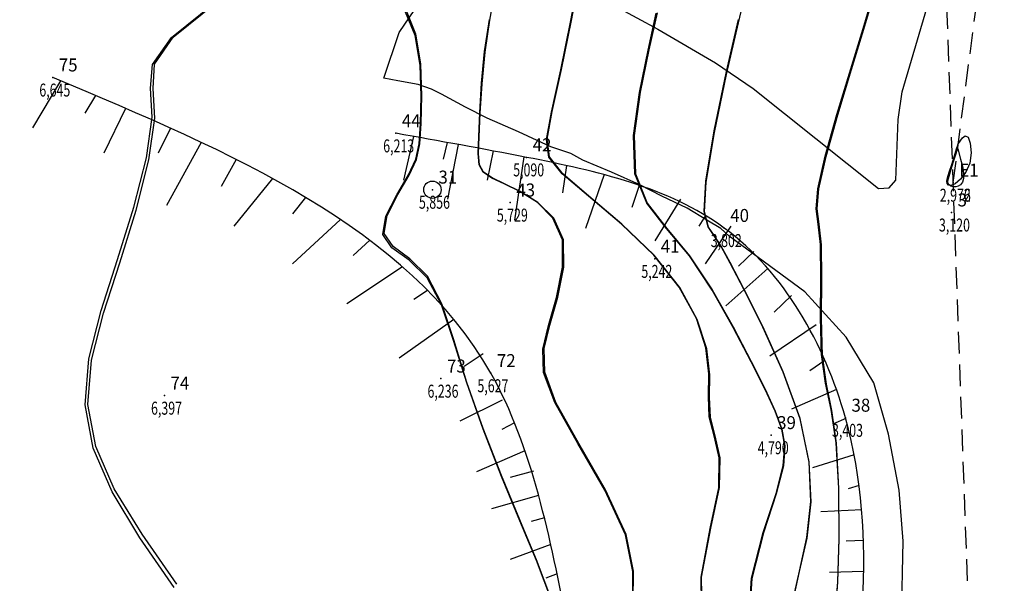
# Model space of a CAD drawing. Extents: x 176582 to 176892, y 1675805 to 1676344.
# Drawn here: x 176657 to 176714, y 1675996 to 1676029 of the extents above; entities that cross this region are included whole.
import ezdxf

# ---------------------------------------------------------------- set-up
doc = ezdxf.new("R2010")
doc.units = 0
doc.header["$LTSCALE"] = 5
doc.header["$MEASUREMENT"] = 0
doc.header["$PDSIZE"] = -1
doc.linetypes.add('CONTINUO', pattern=[0])
doc.linetypes.add('DASHED2', pattern=[0.375, 0.25, -0.125])
doc.layers.get('0').update_dxf_attribs({"linetype": 'CONTINUOUS'})
for name, color, linetype in [('_TG', 7, 'CONTINUO'), ('BARRANCO', 7, 'CONTINUOUS'), ('CURVASTG', 7, 'CONTINUO'), ('POSTE', 2, 'CONTINUOUS'), ('T-MFIO-EXI', 7, 'DASHED2'), ('V-AREA_VERDE', 3, 'CONTINUOUS'), ('V-QUADRA', 30, 'CONTINUOUS')]:
    doc.layers.add(name, color=color, linetype=linetype)
doc.styles.add('SIMPLEX', font='simplex', dxfattribs={"height": 0.2})

# ---------------------------------------------------------------- blocks, each defined once
blk = doc.blocks.new('SIMB_PONTO')
at = {"color": 0}
blk.add_point((0, 0), dxfattribs=at)
for tag in ['COTA', 'PONTO', 'DESC']:
    blk.add_attdef(tag, (0, 0), '', height=1)

msp = doc.modelspace()

# ---------------------------------------------------------------- linework, layer by layer
at = {"layer": 'BARRANCO'}
for p, q in [((176659.556, 1676025.35), (176657.939, 1676022.633)), ((176661.572, 1676024.5), (176660.964, 1676023.479)), ((176663.311, 1676023.757), (176662.053, 1676021.183)), ((176665.899, 1676022.616), (176665.198, 1676021.183)), ((176679.931, 1676022.14), (176679.355, 1676019.612)), ((176667.68, 1676021.795), (176665.682, 1676018.162)), ((176681.876, 1676021.793), (176681.654, 1676020.82)), ((176682.527, 1676021.675), (176681.896, 1676018.524)), ((176684.534, 1676021.304), (176684.195, 1676019.612)), ((176686.303, 1676020.966), (176685.768, 1676017.316)), ((176669.69, 1676020.816), (176668.828, 1676019.249)), ((176688.782, 1676020.458), (176688.551, 1676018.887)), ((176690.947, 1676019.934), (176689.882, 1676016.832)), ((176671.796, 1676019.714), (176669.554, 1676016.953)), ((176692.982, 1676019.317), (176692.544, 1676018.041)), ((176673.708, 1676018.622), (176672.942, 1676017.678)), ((176695.365, 1676018.523), (176693.875, 1676016.107)), ((176696.811, 1676017.57), (176696.416, 1676016.953)), ((176675.731, 1676017.343), (176672.942, 1676014.778)), ((176698.269, 1676016.952), (176696.779, 1676014.778)), ((176677.415, 1676016.148), (176676.451, 1676015.261)), ((176699.6, 1676015.502), (176698.715, 1676014.657)), ((176679.3, 1676014.62), (176676.088, 1676012.482)), ((176700.41, 1676014.51), (176697.989, 1676012.361)), ((176680.755, 1676013.252), (176679.96, 1676012.724)), ((176701.778, 1676012.964), (176700.772, 1676011.998)), ((176682.267, 1676011.579), (176679.113, 1676009.34)), ((176703.192, 1676011.273), (176700.53, 1676009.461)), ((176683.971, 1676009.584), (176682.864, 1676008.856)), ((176703.704, 1676009.211), (176702.829, 1676008.615)), ((176704.37, 1676007.531), (176701.78, 1676006.39)), ((176685.06, 1676006.925), (176682.622, 1676005.714)), ((176685.774, 1676005.619), (176685.042, 1676005.231)), ((176704.902, 1676005.853), (176704.2, 1676005.544)), ((176686.376, 1676004.003), (176683.587, 1676002.791)), ((176705.394, 1676003.764), (176702.99, 1676003.006)), ((176686.875, 1676002.817), (176685.526, 1676002.451)), ((176705.678, 1676001.996), (176705.047, 1676001.797)), ((176687.167, 1676001.418), (176684.45, 1676000.642)), ((176705.827, 1676000.585), (176703.474, 1676000.468)), ((176687.502, 1676000.132), (176686.736, 1675999.914)), ((176705.926, 1675998.826), (176704.926, 1675998.776)), ((176687.866, 1675998.593), (176685.52, 1675997.73)), ((176688.236, 1675996.891), (176687.583, 1675996.651)), ((176705.938, 1675997.023), (176703.958, 1675996.963))]:
    msp.add_line(p, q, dxfattribs=at)
for points in [[(176692.145, 1675977.667), (176688.858, 1675993.819), (176684.407, 1676008.474), (176659.103, 1676025.54)], [(176704.497, 1675984.479), (176704.888, 1676005.902), (176697.884, 1676016.855), (176686.474, 1676020.933), (176678.916, 1676022.32)], [(176629.613, 1676021.681), (176640.812, 1676003.3), (176658.175, 1675986.949), (176667.202, 1675968.534)]]:
    msp.add_spline(points, degree=3, dxfattribs=at)
at = {"layer": 'CURVASTG', "color": 2, "linetype": 'CONTINUO', "elevation": 5}
for points in [[(176696.602, 1675993.658), (176696.549, 1675996.697), (176697.078, 1675999.518), (176697.58, 1676001.868), (176697.603, 1676003.584), (176697.311, 1676004.855), (176697.026, 1676005.958), (176696.971, 1676007.129), (176696.991, 1676008.445), (176696.833, 1676009.94), (176696.283, 1676011.629), (176695.286, 1676013.443), (176693.824, 1676015.294), (176691.955, 1676017.084), (176690.044, 1676018.691), (176688.533, 1676019.988), (176687.755, 1676020.949), (176687.616, 1676021.969), (176687.911, 1676023.545), (176688.441, 1676025.985), (176689.031, 1676028.823), (176689.507, 1676031.403)], [(176696.631, 1675993.656), (176696.578, 1675996.706), (176697.111, 1675999.535), (176697.621, 1676001.887), (176697.652, 1676003.596), (176697.37, 1676004.853), (176697.09, 1676005.937), (176697.035, 1676007.089), (176697.051, 1676008.39), (176696.884, 1676009.88), (176696.323, 1676011.58), (176695.315, 1676013.413), (176693.846, 1676015.279), (176691.976, 1676017.077), (176690.069, 1676018.686), (176688.564, 1676019.986), (176687.792, 1676020.957), (176687.656, 1676021.987), (176687.952, 1676023.57), (176688.483, 1676026.007), (176689.071, 1676028.838), (176689.546, 1676031.411)]]:
    msp.add_lwpolyline(points, dxfattribs=at)
at = {"layer": 'CURVASTG', "color": 54, "linetype": 'CONTINUO'}
for points, elevation in [([(176701.842, 1675995.257), (176702.242, 1675997.028), (176702.673, 1675998.962), (176702.9, 1676001.059), (176702.799, 1676003.345), (176702.275, 1676005.852), (176701.299, 1676008.551), (176700.11, 1676011.163), (176699.011, 1676013.347), (176698.235, 1676014.855), (176697.718, 1676015.804), (176697.325, 1676016.403), (176696.969, 1676016.912), (176696.757, 1676017.779), (176696.846, 1676019.506), (176697.325, 1676022.363), (176698.023, 1676025.717), (176698.702, 1676028.706), (176699.175, 1676030.672)], 4), ([(176704.308, 1675994.81), (176704.441, 1675996.436), (176704.518, 1675998.939), (176704.497, 1676001.831), (176704.347, 1676004.46), (176704.063, 1676006.37), (176703.742, 1676007.892), (176703.507, 1676009.551), (176703.443, 1676011.699), (176703.463, 1676013.988), (176703.443, 1676015.895), (176703.309, 1676017.083), (176703.194, 1676017.96), (176703.286, 1676019.118), (176703.715, 1676020.996), (176704.397, 1676023.413), (176705.191, 1676026.032), (176705.965, 1676028.553), (176706.623, 1676030.814)], 3.5), ([(176704.324, 1675994.792), (176704.455, 1675996.415), (176704.53, 1675998.921), (176704.511, 1676001.815), (176704.368, 1676004.438), (176704.095, 1676006.331), (176703.787, 1676007.833), (176703.565, 1676009.483), (176703.508, 1676011.641), (176703.532, 1676013.952), (176703.512, 1676015.881), (176703.375, 1676017.083), (176703.257, 1676017.964), (176703.344, 1676019.117), (176703.769, 1676020.984), (176704.446, 1676023.388), (176705.238, 1676026.001), (176706.015, 1676028.525), (176706.676, 1676030.795)], 3.5), ([(176692.632, 1675995.294), (176692.646, 1675997.043), (176692.223, 1675999.165), (176691.033, 1676001.734), (176689.484, 1676004.419), (176688.166, 1676006.785), (176687.534, 1676008.532), (176687.496, 1676009.898), (176687.822, 1676011.255), (176688.28, 1676012.869), (176688.622, 1676014.594), (176688.597, 1676016.176), (176688.041, 1676017.416), (176687.123, 1676018.325), (176686.101, 1676018.966), (176685.193, 1676019.41), (176684.477, 1676019.747), (176683.992, 1676020.078), (176683.757, 1676020.504), (176683.703, 1676021.142), (176683.74, 1676022.112), (176683.798, 1676023.491), (176683.898, 1676025.173), (176684.077, 1676027.012), (176684.354, 1676028.854), (176684.663, 1676030.534)], 5.5), ([(176666.119, 1675996.109), (176664.134, 1675998.978), (176662.528, 1676001.633), (176661.436, 1676004.143), (176660.972, 1676006.657), (176661.19, 1676009.301), (176661.899, 1676012.094), (176662.845, 1676015.031), (176663.787, 1676018.054), (176664.521, 1676020.899), (176664.854, 1676023.252), (176664.759, 1676024.934), (176664.862, 1676026.301), (176665.957, 1676027.847), (176668.532, 1676029.913)], 6.5), ([(176666.262, 1675996.29), (176664.259, 1675999.178), (176662.66, 1676001.805), (176661.589, 1676004.248), (176661.139, 1676006.674), (176661.351, 1676009.226), (176662.041, 1676011.944), (176662.974, 1676014.844), (176663.918, 1676017.884), (176664.662, 1676020.78), (176665.003, 1676023.191), (176664.902, 1676024.915), (176664.989, 1676026.306), (176666.062, 1676027.86), (176668.612, 1676029.923)], 6.5), ([(176687.932, 1675995.326), (176687.053, 1675997.659), (176686.088, 1675999.959), (176685.023, 1676002.52), (176683.956, 1676005.238), (176683.011, 1676007.913), (176682.259, 1676010.354), (176681.563, 1676012.42), (176680.735, 1676013.983), (176679.682, 1676014.993), (176678.696, 1676015.712), (176678.165, 1676016.482), (176678.347, 1676017.547), (176678.977, 1676018.77), (176679.658, 1676019.914), (176680.079, 1676020.832), (176680.271, 1676021.722), (176680.35, 1676022.869), (176680.391, 1676024.455), (176680.322, 1676026.261), (176680.03, 1676027.965), (176679.476, 1676029.318)], 6), ([(176687.939, 1675995.352), (176687.051, 1675997.71), (176686.082, 1676000.019), (176685.02, 1676002.572), (176683.96, 1676005.277), (176683.019, 1676007.946), (176682.267, 1676010.398), (176681.572, 1676012.485), (176680.753, 1676014.066), (176679.72, 1676015.082), (176678.757, 1676015.795), (176678.239, 1676016.547), (176678.417, 1676017.585), (176679.03, 1676018.779), (176679.695, 1676019.903), (176680.107, 1676020.814), (176680.297, 1676021.711), (176680.375, 1676022.877), (176680.419, 1676024.491), (176680.354, 1676026.323), (176680.072, 1676028.043), (176679.534, 1676029.393)], 6), ([(176693.962, 1676029.253), (176693.497, 1676027.12), (176692.984, 1676024.678), (176692.642, 1676022.191), (176692.727, 1676019.99), (176693.415, 1676018.287), (176694.546, 1676016.828), (176695.877, 1676015.24), (176697.194, 1676013.268), (176698.403, 1676011.121), (176699.438, 1676009.124), (176700.246, 1676007.526), (176700.83, 1676006.277), (176701.209, 1676005.248), (176701.383, 1676004.287), (176701.296, 1676003.14), (176700.878, 1676001.53), (176700.144, 1675999.282), (176699.461, 1675996.641), (176699.282, 1675993.952)], 4.5), ([(176694.004, 1676029.276), (176693.539, 1676027.145), (176693.025, 1676024.697), (176692.679, 1676022.199), (176692.759, 1676019.988), (176693.44, 1676018.283), (176694.564, 1676016.827), (176695.888, 1676015.247), (176697.198, 1676013.285), (176698.402, 1676011.147), (176699.435, 1676009.153), (176700.245, 1676007.551), (176700.834, 1676006.292), (176701.217, 1676005.251), (176701.393, 1676004.278), (176701.308, 1676003.123), (176700.891, 1676001.509), (176700.16, 1675999.264), (176699.479, 1675996.629), (176699.301, 1675993.948)], 4.5), ([(176692.603, 1675995.285), (176692.613, 1675997.027), (176692.183, 1675999.147), (176690.983, 1676001.722), (176689.423, 1676004.414), (176688.095, 1676006.781), (176687.455, 1676008.518), (176687.411, 1676009.87), (176687.737, 1676011.22), (176688.198, 1676012.843), (176688.549, 1676014.585), (176688.538, 1676016.181), (176687.997, 1676017.423), (176687.094, 1676018.326), (176686.082, 1676018.961), (176685.177, 1676019.401), (176684.458, 1676019.739), (176683.969, 1676020.072), (176683.732, 1676020.502), (176683.677, 1676021.146), (176683.714, 1676022.125), (176683.773, 1676023.515), (176683.872, 1676025.209), (176684.05, 1676027.051), (176684.325, 1676028.888)], 5.5), ([(176701.825, 1675995.269), (176702.226, 1675997.046), (176702.66, 1675998.983), (176702.888, 1676001.076), (176702.788, 1676003.354), (176702.267, 1676005.849), (176701.296, 1676008.536), (176700.111, 1676011.138), (176699.014, 1676013.318), (176698.236, 1676014.829), (176697.714, 1676015.787), (176697.314, 1676016.396), (176696.951, 1676016.914), (176696.735, 1676017.799), (176696.826, 1676019.559), (176697.314, 1676022.47), (176698.022, 1676025.878), (176698.705, 1676028.896)], 4)]:
    msp.add_lwpolyline(points, dxfattribs=dict(at, elevation=elevation))
at = {"layer": 'CURVASTG', "color": 54, "linetype": 'CONTINUO', "elevation": 3}
for points in [[(176711.41, 1676021.735), (176711.641, 1676022.052), (176711.805, 1676022.175), (176711.97, 1676022.107), (176712.1, 1676021.751), (176712.151, 1676021.202), (176712.076, 1676020.603), (176711.851, 1676020.076), (176711.54, 1676019.669), (176711.232, 1676019.408), (176710.998, 1676019.306), (176710.846, 1676019.326), (176710.766, 1676019.419), (176710.748, 1676019.551), (176710.788, 1676019.752), (176710.884, 1676020.07), (176711.027, 1676020.523), (176711.181, 1676021.014), (176711.309, 1676021.417), (176711.38, 1676021.641), (176711.406, 1676021.724), (176711.41, 1676021.735)], [(176711.37, 1676021.429), (176711.541, 1676020.837), (176711.643, 1676020.426), (176711.709, 1676020.026), (176711.705, 1676019.715), (176711.64, 1676019.494), (176711.532, 1676019.348), (176711.401, 1676019.264), (176711.258, 1676019.23), (176711.115, 1676019.236), (176710.984, 1676019.273), (176710.878, 1676019.337), (176710.812, 1676019.424), (176710.797, 1676019.538), (176710.832, 1676019.713), (176710.915, 1676019.988), (176711.038, 1676020.38), (176711.172, 1676020.804), (176711.283, 1676021.154), (176711.344, 1676021.348), (176711.367, 1676021.419), (176711.37, 1676021.429)]]:
    msp.add_lwpolyline(points, close=True, dxfattribs=at)
at = {"layer": 'CURVASTG', "color": 2, "linetype": 'CONTINUO'}
msp.add_polyline3d([(176696.602, 1675993.658, 5), (176696.549, 1675996.697, 5), (176697.078, 1675999.518, 5), (176697.58, 1676001.868, 5), (176697.603, 1676003.584, 5), (176697.311, 1676004.855, 5), (176697.026, 1676005.958, 5), (176696.971, 1676007.129, 5), (176696.991, 1676008.445, 5), (176696.833, 1676009.94, 5), (176696.283, 1676011.629, 5), (176695.286, 1676013.443, 5), (176693.824, 1676015.294, 5), (176691.955, 1676017.084, 5), (176690.044, 1676018.691, 5), (176688.533, 1676019.988, 5), (176687.755, 1676020.949, 5), (176687.616, 1676021.969, 5), (176687.911, 1676023.545, 5), (176688.441, 1676025.985, 5), (176689.031, 1676028.823, 5), (176689.507, 1676031.403, 5)], dxfattribs=at)
at = {"layer": 'CURVASTG', "color": 54, "linetype": 'CONTINUO'}
for points in [[(176704.308, 1675994.81, 0), (176704.441, 1675996.436, 0), (176704.518, 1675998.939, 0), (176704.497, 1676001.831, 0), (176704.347, 1676004.46, 0), (176704.063, 1676006.37, 0), (176703.742, 1676007.892, 0), (176703.507, 1676009.551, 0), (176703.443, 1676011.699, 0), (176703.463, 1676013.988, 0), (176703.443, 1676015.895, 0), (176703.309, 1676017.083, 0), (176703.194, 1676017.96, 0), (176703.286, 1676019.118, 0), (176703.715, 1676020.996, 0), (176704.397, 1676023.413, 0), (176705.191, 1676026.032, 0), (176705.965, 1676028.553, 0), (176706.623, 1676030.814, 0)], [(176666.119, 1675996.109, 0), (176664.134, 1675998.978, 0), (176662.528, 1676001.633, 0), (176661.436, 1676004.143, 0), (176660.972, 1676006.657, 0), (176661.19, 1676009.301, 0), (176661.899, 1676012.094, 0), (176662.845, 1676015.031, 0), (176663.787, 1676018.054, 0), (176664.521, 1676020.899, 0), (176664.854, 1676023.252, 0), (176664.759, 1676024.934, 0), (176664.862, 1676026.301, 0), (176665.957, 1676027.847, 0), (176668.532, 1676029.913, 0)], [(176687.932, 1675995.326, 0), (176687.053, 1675997.659, 0), (176686.088, 1675999.959, 0), (176685.023, 1676002.52, 0), (176683.956, 1676005.238, 0), (176683.011, 1676007.913, 0), (176682.259, 1676010.354, 0), (176681.563, 1676012.42, 0), (176680.735, 1676013.983, 0), (176679.682, 1676014.993, 0), (176678.696, 1676015.712, 0), (176678.165, 1676016.482, 0), (176678.347, 1676017.547, 0), (176678.977, 1676018.77, 0), (176679.658, 1676019.914, 0), (176680.079, 1676020.832, 0), (176680.271, 1676021.722, 0), (176680.35, 1676022.869, 0), (176680.391, 1676024.455, 0), (176680.322, 1676026.261, 0), (176680.03, 1676027.965, 0), (176679.476, 1676029.318, 0)], [(176699.282, 1675993.952, 0), (176699.461, 1675996.641, 0), (176700.144, 1675999.282, 0), (176700.878, 1676001.53, 0), (176701.296, 1676003.14, 0), (176701.383, 1676004.287, 0), (176701.209, 1676005.248, 0), (176700.83, 1676006.277, 0), (176700.246, 1676007.526, 0), (176699.438, 1676009.124, 0), (176698.403, 1676011.121, 0), (176697.194, 1676013.268, 0), (176695.877, 1676015.24, 0), (176694.546, 1676016.828, 0), (176693.415, 1676018.287, 0), (176692.727, 1676019.99, 0), (176692.642, 1676022.191, 0), (176692.984, 1676024.678, 0), (176693.497, 1676027.12, 0), (176693.962, 1676029.253, 0)], [(176692.603, 1675995.285, 0), (176692.613, 1675997.027, 0), (176692.183, 1675999.147, 0), (176690.983, 1676001.722, 0), (176689.423, 1676004.414, 0), (176688.095, 1676006.781, 0), (176687.455, 1676008.518, 0), (176687.411, 1676009.87, 0), (176687.737, 1676011.22, 0), (176688.198, 1676012.843, 0), (176688.549, 1676014.585, 0), (176688.538, 1676016.181, 0), (176687.997, 1676017.423, 0), (176687.094, 1676018.326, 0), (176686.082, 1676018.961, 0), (176685.177, 1676019.401, 0), (176684.458, 1676019.739, 0), (176683.969, 1676020.072, 0), (176683.732, 1676020.502, 0), (176683.677, 1676021.146, 0), (176683.714, 1676022.125, 0), (176683.773, 1676023.515, 0), (176683.872, 1676025.209, 0), (176684.05, 1676027.051, 0), (176684.325, 1676028.888, 0)], [(176701.825, 1675995.269, 0), (176702.226, 1675997.046, 0), (176702.66, 1675998.983, 0), (176702.888, 1676001.076, 0), (176702.788, 1676003.354, 0), (176702.267, 1676005.849, 0), (176701.296, 1676008.536, 0), (176700.111, 1676011.138, 0), (176699.014, 1676013.318, 0), (176698.236, 1676014.829, 0), (176697.714, 1676015.787, 0), (176697.314, 1676016.396, 0), (176696.951, 1676016.914, 0), (176696.735, 1676017.799, 0), (176696.826, 1676019.559, 0), (176697.314, 1676022.47, 0), (176698.022, 1676025.878, 0), (176698.705, 1676028.896, 0)]]:
    msp.add_polyline3d(points, dxfattribs=at)
msp.add_polyline3d([(176711.41, 1676021.735, 3), (176711.641, 1676022.052, 0), (176711.805, 1676022.175, 0), (176711.97, 1676022.107, 0), (176712.1, 1676021.751, 0), (176712.151, 1676021.202, 0), (176712.076, 1676020.603, 0), (176711.851, 1676020.076, 0), (176711.54, 1676019.669, 0), (176711.232, 1676019.408, 0), (176710.998, 1676019.306, 0), (176710.846, 1676019.326, 0), (176710.766, 1676019.419, 0), (176710.748, 1676019.551, 0), (176710.788, 1676019.752, 0), (176710.884, 1676020.07, 0), (176711.027, 1676020.523, 0), (176711.181, 1676021.014, 0), (176711.309, 1676021.417, 0), (176711.38, 1676021.641, 0), (176711.406, 1676021.724, 0), (176711.41, 1676021.735, 0)], close=True, dxfattribs=at)
at = {"layer": 'POSTE'}
msp.add_circle((176681.03, 1676019.067, 5.856), 0.5, dxfattribs=at)
at = {"layer": 'T-MFIO-EXI', "linetype": 'DASHED2'}
for p, q in [((176716.12, 1675880.313), (176710.547, 1676035.213)), ((176711.113, 1676019.472, 2.972), (176712.979, 1676033.735, 3.146))]:
    msp.add_line(p, q, dxfattribs=at)
at = {"layer": 'V-AREA_VERDE'}
for points in [[(176691.63, 1676029.63), (176694.05, 1676028.33), (176697.39, 1676026.38), (176699.56, 1676024.91), (176706.8, 1676019.14), (176707.41, 1676019.17), (176707.8, 1676019.62), (176707.94, 1676023.12), (176708.17, 1676024.71), (176711.01, 1676034.4)], [(176708.12, 1675994.24), (176708.22, 1675998.78), (176707.99, 1676001.73), (176707.37, 1676004.96), (176706.53, 1676007.91), (176704.93, 1676010.55), (176702.55, 1676013.17), (176698.18, 1676016.39), (176697.685, 1676016.82), (176696.887, 1676017.305), (176695.743, 1676017.998), (176694.287, 1676018.691), (176693.005, 1676019.35), (176691.375, 1676020.077), (176690.543, 1676020.424), (176689.711, 1676020.771), (176689.018, 1676021.152), (176687.874, 1676021.533), (176686.002, 1676022.399), (176684.2, 1676023.196), (176682.952, 1676023.82), (176681.565, 1676024.583), (176680.976, 1676024.86), (176680.213, 1676025.137), (176679.034, 1676025.345), (176678.22, 1676025.51), (176678.22, 1676025.51), (176679.11, 1676028.14), (176680.01, 1676029.46)]]:
    msp.add_lwpolyline(points, dxfattribs=at)
at = {"layer": 'V-QUADRA'}
for points in [[(176691.63, 1676029.63), (176694.05, 1676028.33), (176697.39, 1676026.38), (176699.56, 1676024.91), (176706.8, 1676019.14), (176707.41, 1676019.17), (176707.8, 1676019.62), (176707.94, 1676023.12), (176708.17, 1676024.71), (176711.01, 1676034.4)], [(176708.12, 1675994.24), (176708.22, 1675998.78), (176707.99, 1676001.73), (176707.37, 1676004.96), (176706.53, 1676007.91), (176704.93, 1676010.55), (176702.55, 1676013.17), (176698.18, 1676016.39), (176697.685, 1676016.82), (176696.887, 1676017.305), (176695.743, 1676017.998), (176694.287, 1676018.691), (176693.005, 1676019.35), (176691.375, 1676020.077), (176690.543, 1676020.424), (176689.711, 1676020.771), (176689.018, 1676021.152), (176687.874, 1676021.533), (176686.002, 1676022.399), (176684.2, 1676023.196), (176682.952, 1676023.82), (176681.565, 1676024.583), (176680.976, 1676024.86), (176680.213, 1676025.137), (176679.034, 1676025.345), (176678.22, 1676025.51), (176678.22, 1676025.51), (176679.11, 1676028.14), (176680.01, 1676029.46)]]:
    msp.add_lwpolyline(points, dxfattribs=at)

# ---------------------------------------------------------------- block references
at = {"layer": '_TG', "color": 3}
ref = msp.add_blockref('SIMB_PONTO', (176659.103, 1676025.54, 6.645), dxfattribs=at)
ref.add_attrib('PONTO', '75', (176659.453, 1676025.89), dxfattribs={"layer": '0', "color": 1, "height": 0.75, "style": 'SIMPLEX', "width": 0.954526, "flags": 8})
ref.add_attrib('COTA', '6,645', (176658.328, 1676024.44), dxfattribs={"layer": '0', "color": 2, "height": 0.75, "style": 'SIMPLEX', "width": 0.699986, "flags": 8})
ref = msp.add_blockref('SIMB_PONTO', (176659.103, 1676025.54), dxfattribs=at)
ref.add_attrib('PONTO', '75', (176659.453, 1676025.89), dxfattribs={"layer": '0', "color": 1, "height": 0.75, "style": 'SIMPLEX', "width": 0.954526, "flags": 8})
ref.add_attrib('COTA', '6,645', (176658.328, 1676024.44), dxfattribs={"layer": '0', "color": 2, "height": 0.75, "style": 'SIMPLEX', "width": 0.699986, "flags": 8})
ref = msp.add_blockref('SIMB_PONTO', (176678.916, 1676022.32, 6.213), dxfattribs=at)
ref.add_attrib('PONTO', '44', (176679.266, 1676022.67), dxfattribs={"layer": '0', "color": 1, "height": 0.75, "style": 'SIMPLEX', "width": 0.954526, "flags": 8})
ref.add_attrib('COTA', '6,213', (176678.191, 1676021.22), dxfattribs={"layer": '0', "color": 2, "height": 0.75, "style": 'SIMPLEX', "width": 0.699986, "flags": 8})
ref = msp.add_blockref('SIMB_PONTO', (176678.916, 1676022.32), dxfattribs=at)
ref.add_attrib('PONTO', '44', (176679.266, 1676022.67), dxfattribs={"layer": '0', "color": 1, "height": 0.75, "style": 'SIMPLEX', "width": 0.954526, "flags": 8})
ref.add_attrib('COTA', '6,213', (176678.191, 1676021.22), dxfattribs={"layer": '0', "color": 2, "height": 0.75, "style": 'SIMPLEX', "width": 0.699986, "flags": 8})
ref = msp.add_blockref('SIMB_PONTO', (176686.474, 1676020.933, 5.09), dxfattribs=at)
ref.add_attrib('PONTO', '42', (176686.824, 1676021.283), dxfattribs={"layer": '0', "color": 1, "height": 0.75, "style": 'SIMPLEX', "width": 0.954526, "flags": 8})
ref.add_attrib('COTA', '5,090', (176685.699, 1676019.833), dxfattribs={"layer": '0', "color": 2, "height": 0.75, "style": 'SIMPLEX', "width": 0.699986, "flags": 8})
ref = msp.add_blockref('SIMB_PONTO', (176686.474, 1676020.933), dxfattribs=at)
ref.add_attrib('PONTO', '42', (176686.824, 1676021.283), dxfattribs={"layer": '0', "color": 1, "height": 0.75, "style": 'SIMPLEX', "width": 0.954526, "flags": 8})
ref.add_attrib('COTA', '5,090', (176685.699, 1676019.833), dxfattribs={"layer": '0', "color": 2, "height": 0.75, "style": 'SIMPLEX', "width": 0.699986, "flags": 8})
ref = msp.add_blockref('SIMB_PONTO', (176711.113, 1676019.472, 2.972), dxfattribs=at)
ref.add_attrib('PONTO', 'E1', (176711.463, 1676019.822), dxfattribs={"layer": '0', "color": 1, "height": 0.75, "style": 'SIMPLEX', "width": 0.954526, "flags": 8})
ref.add_attrib('COTA', '2,972', (176710.338, 1676018.372), dxfattribs={"layer": '0', "color": 2, "height": 0.75, "style": 'SIMPLEX', "width": 0.699986, "flags": 8})
ref = msp.add_blockref('SIMB_PONTO', (176711.113, 1676019.472), dxfattribs=at)
ref.add_attrib('PONTO', 'E1', (176711.463, 1676019.822), dxfattribs={"layer": '0', "color": 1, "height": 0.75, "style": 'SIMPLEX', "width": 0.954526, "flags": 8})
ref.add_attrib('COTA', '2,972', (176710.338, 1676018.372), dxfattribs={"layer": '0', "color": 2, "height": 0.75, "style": 'SIMPLEX', "width": 0.699986, "flags": 8})
ref = msp.add_blockref('SIMB_PONTO', (176711.113, 1676019.472), dxfattribs=at)
ref.add_attrib('PONTO', 'E1', (176711.463, 1676019.822), dxfattribs={"layer": '0', "color": 1, "height": 0.75, "style": 'SIMPLEX', "width": 0.954526, "flags": 8})
ref.add_attrib('COTA', '2,972', (176710.338, 1676018.372), dxfattribs={"layer": '0', "color": 2, "height": 0.75, "style": 'SIMPLEX', "width": 0.699986, "flags": 8})
ref = msp.add_blockref('SIMB_PONTO', (176711.114, 1676019.47), dxfattribs=at)
ref.add_attrib('PONTO', 'E1', (176711.464, 1676019.82), dxfattribs={"layer": '0', "color": 1, "height": 0.75, "style": 'SIMPLEX', "width": 0.954526, "flags": 8})
ref.add_attrib('COTA', '2,976', (176710.339, 1676018.37), dxfattribs={"layer": '0', "color": 2, "height": 0.75, "style": 'SIMPLEX', "width": 0.699986, "flags": 8})
ref = msp.add_blockref('SIMB_PONTO', (176681.03, 1676019.067, 5.856), dxfattribs=at)
ref.add_attrib('PONTO', '31', (176681.38, 1676019.417), dxfattribs={"layer": '0', "color": 1, "height": 0.75, "style": 'SIMPLEX', "width": 0.954526, "flags": 8})
ref.add_attrib('COTA', '5,856', (176680.255, 1676017.967), dxfattribs={"layer": '0', "color": 2, "height": 0.75, "style": 'SIMPLEX', "width": 0.699986, "flags": 8})
ref = msp.add_blockref('SIMB_PONTO', (176681.03, 1676019.067), dxfattribs=at)
ref.add_attrib('PONTO', '31', (176681.38, 1676019.417), dxfattribs={"layer": '0', "color": 1, "height": 0.75, "style": 'SIMPLEX', "width": 0.954526, "flags": 8})
ref.add_attrib('COTA', '5,856', (176680.255, 1676017.967), dxfattribs={"layer": '0', "color": 2, "height": 0.75, "style": 'SIMPLEX', "width": 0.699986, "flags": 8})
ref = msp.add_blockref('SIMB_PONTO', (176685.53, 1676018.323, 5.729), dxfattribs=at)
ref.add_attrib('PONTO', '43', (176685.88, 1676018.673), dxfattribs={"layer": '0', "color": 1, "height": 0.75, "style": 'SIMPLEX', "width": 0.954526, "flags": 8})
ref.add_attrib('COTA', '5,729', (176684.755, 1676017.223), dxfattribs={"layer": '0', "color": 2, "height": 0.75, "style": 'SIMPLEX', "width": 0.699986, "flags": 8})
ref = msp.add_blockref('SIMB_PONTO', (176685.53, 1676018.323), dxfattribs=at)
ref.add_attrib('PONTO', '43', (176685.88, 1676018.673), dxfattribs={"layer": '0', "color": 1, "height": 0.75, "style": 'SIMPLEX', "width": 0.954526, "flags": 8})
ref.add_attrib('COTA', '5,729', (176684.755, 1676017.223), dxfattribs={"layer": '0', "color": 2, "height": 0.75, "style": 'SIMPLEX', "width": 0.699986, "flags": 8})
ref = msp.add_blockref('SIMB_PONTO', (176711.015, 1676017.751, 3.12), dxfattribs=at)
ref.add_attrib('PONTO', '3', (176711.365, 1676018.101), dxfattribs={"layer": '0', "color": 1, "height": 0.75, "style": 'SIMPLEX', "width": 0.954526, "flags": 8})
ref.add_attrib('COTA', '3,120', (176710.29, 1676016.651), dxfattribs={"layer": '0', "color": 2, "height": 0.75, "style": 'SIMPLEX', "width": 0.699986, "flags": 8})
ref = msp.add_blockref('SIMB_PONTO', (176711.015, 1676017.751), dxfattribs=at)
ref.add_attrib('PONTO', '3', (176711.365, 1676018.101), dxfattribs={"layer": '0', "color": 1, "height": 0.75, "style": 'SIMPLEX', "width": 0.954526, "flags": 8})
ref.add_attrib('COTA', '3,120', (176710.29, 1676016.651), dxfattribs={"layer": '0', "color": 2, "height": 0.75, "style": 'SIMPLEX', "width": 0.699986, "flags": 8})
ref = msp.add_blockref('SIMB_PONTO', (176697.884, 1676016.855, 3.802), dxfattribs=at)
ref.add_attrib('PONTO', '40', (176698.234, 1676017.205), dxfattribs={"layer": '0', "color": 1, "height": 0.75, "style": 'SIMPLEX', "width": 0.954526, "flags": 8})
ref.add_attrib('COTA', '3,802', (176697.109, 1676015.755), dxfattribs={"layer": '0', "color": 2, "height": 0.75, "style": 'SIMPLEX', "width": 0.699986, "flags": 8})
ref = msp.add_blockref('SIMB_PONTO', (176697.884, 1676016.855), dxfattribs=at)
ref.add_attrib('PONTO', '40', (176698.234, 1676017.205), dxfattribs={"layer": '0', "color": 1, "height": 0.75, "style": 'SIMPLEX', "width": 0.954526, "flags": 8})
ref.add_attrib('COTA', '3,802', (176697.109, 1676015.755), dxfattribs={"layer": '0', "color": 2, "height": 0.75, "style": 'SIMPLEX', "width": 0.699986, "flags": 8})
ref = msp.add_blockref('SIMB_PONTO', (176693.875, 1676015.074, 5.242), dxfattribs=at)
ref.add_attrib('PONTO', '41', (176694.225, 1676015.424), dxfattribs={"layer": '0', "color": 1, "height": 0.75, "style": 'SIMPLEX', "width": 0.954526, "flags": 8})
ref.add_attrib('COTA', '5,242', (176693.1, 1676013.974), dxfattribs={"layer": '0', "color": 2, "height": 0.75, "style": 'SIMPLEX', "width": 0.699986, "flags": 8})
ref = msp.add_blockref('SIMB_PONTO', (176693.875, 1676015.074), dxfattribs=at)
ref.add_attrib('PONTO', '41', (176694.225, 1676015.424), dxfattribs={"layer": '0', "color": 1, "height": 0.75, "style": 'SIMPLEX', "width": 0.954526, "flags": 8})
ref.add_attrib('COTA', '5,242', (176693.1, 1676013.974), dxfattribs={"layer": '0', "color": 2, "height": 0.75, "style": 'SIMPLEX', "width": 0.699986, "flags": 8})
ref = msp.add_blockref('SIMB_PONTO', (176684.407, 1676008.474, 5.627), dxfattribs=at)
ref.add_attrib('PONTO', '72', (176684.757, 1676008.824), dxfattribs={"layer": '0', "color": 1, "height": 0.75, "style": 'SIMPLEX', "width": 0.954526, "flags": 8})
ref.add_attrib('COTA', '5,627', (176683.632, 1676007.374), dxfattribs={"layer": '0', "color": 2, "height": 0.75, "style": 'SIMPLEX', "width": 0.699986, "flags": 8})
ref = msp.add_blockref('SIMB_PONTO', (176684.407, 1676008.474), dxfattribs=at)
ref.add_attrib('PONTO', '72', (176684.757, 1676008.824), dxfattribs={"layer": '0', "color": 1, "height": 0.75, "style": 'SIMPLEX', "width": 0.954526, "flags": 8})
ref.add_attrib('COTA', '5,627', (176683.632, 1676007.374), dxfattribs={"layer": '0', "color": 2, "height": 0.75, "style": 'SIMPLEX', "width": 0.699986, "flags": 8})
ref = msp.add_blockref('SIMB_PONTO', (176681.525, 1676008.162, 6.236), dxfattribs=at)
ref.add_attrib('PONTO', '73', (176681.875, 1676008.512), dxfattribs={"layer": '0', "color": 1, "height": 0.75, "style": 'SIMPLEX', "width": 0.954526, "flags": 8})
ref.add_attrib('COTA', '6,236', (176680.75, 1676007.062), dxfattribs={"layer": '0', "color": 2, "height": 0.75, "style": 'SIMPLEX', "width": 0.699986, "flags": 8})
ref = msp.add_blockref('SIMB_PONTO', (176681.525, 1676008.162), dxfattribs=at)
ref.add_attrib('PONTO', '73', (176681.875, 1676008.512), dxfattribs={"layer": '0', "color": 1, "height": 0.75, "style": 'SIMPLEX', "width": 0.954526, "flags": 8})
ref.add_attrib('COTA', '6,236', (176680.75, 1676007.062), dxfattribs={"layer": '0', "color": 2, "height": 0.75, "style": 'SIMPLEX', "width": 0.699986, "flags": 8})
ref = msp.add_blockref('SIMB_PONTO', (176665.554, 1676007.181, 6.397), dxfattribs=at)
ref.add_attrib('PONTO', '74', (176665.904, 1676007.531), dxfattribs={"layer": '0', "color": 1, "height": 0.75, "style": 'SIMPLEX', "width": 0.954526, "flags": 8})
ref.add_attrib('COTA', '6,397', (176664.779, 1676006.081), dxfattribs={"layer": '0', "color": 2, "height": 0.75, "style": 'SIMPLEX', "width": 0.699986, "flags": 8})
ref = msp.add_blockref('SIMB_PONTO', (176665.554, 1676007.181), dxfattribs=at)
ref.add_attrib('PONTO', '74', (176665.904, 1676007.531), dxfattribs={"layer": '0', "color": 1, "height": 0.75, "style": 'SIMPLEX', "width": 0.954526, "flags": 8})
ref.add_attrib('COTA', '6,397', (176664.779, 1676006.081), dxfattribs={"layer": '0', "color": 2, "height": 0.75, "style": 'SIMPLEX', "width": 0.699986, "flags": 8})
ref = msp.add_blockref('SIMB_PONTO', (176704.888, 1676005.902, 3.403), dxfattribs=at)
ref.add_attrib('PONTO', '38', (176705.238, 1676006.252), dxfattribs={"layer": '0', "color": 1, "height": 0.75, "style": 'SIMPLEX', "width": 0.954526, "flags": 8})
ref.add_attrib('COTA', '3,403', (176704.113, 1676004.802), dxfattribs={"layer": '0', "color": 2, "height": 0.75, "style": 'SIMPLEX', "width": 0.699986, "flags": 8})
ref = msp.add_blockref('SIMB_PONTO', (176704.888, 1676005.902), dxfattribs=at)
ref.add_attrib('PONTO', '38', (176705.238, 1676006.252), dxfattribs={"layer": '0', "color": 1, "height": 0.75, "style": 'SIMPLEX', "width": 0.954526, "flags": 8})
ref.add_attrib('COTA', '3,403', (176704.113, 1676004.802), dxfattribs={"layer": '0', "color": 2, "height": 0.75, "style": 'SIMPLEX', "width": 0.699986, "flags": 8})
ref = msp.add_blockref('SIMB_PONTO', (176700.594, 1676004.898, 4.79), dxfattribs=at)
ref.add_attrib('PONTO', '39', (176700.944, 1676005.248), dxfattribs={"layer": '0', "color": 1, "height": 0.75, "style": 'SIMPLEX', "width": 0.954526, "flags": 8})
ref.add_attrib('COTA', '4,790', (176699.819, 1676003.798), dxfattribs={"layer": '0', "color": 2, "height": 0.75, "style": 'SIMPLEX', "width": 0.699986, "flags": 8})
ref = msp.add_blockref('SIMB_PONTO', (176700.594, 1676004.898), dxfattribs=at)
ref.add_attrib('PONTO', '39', (176700.944, 1676005.248), dxfattribs={"layer": '0', "color": 1, "height": 0.75, "style": 'SIMPLEX', "width": 0.954526, "flags": 8})
ref.add_attrib('COTA', '4,790', (176699.819, 1676003.798), dxfattribs={"layer": '0', "color": 2, "height": 0.75, "style": 'SIMPLEX', "width": 0.699986, "flags": 8})

doc.saveas('drawing.dxf')
